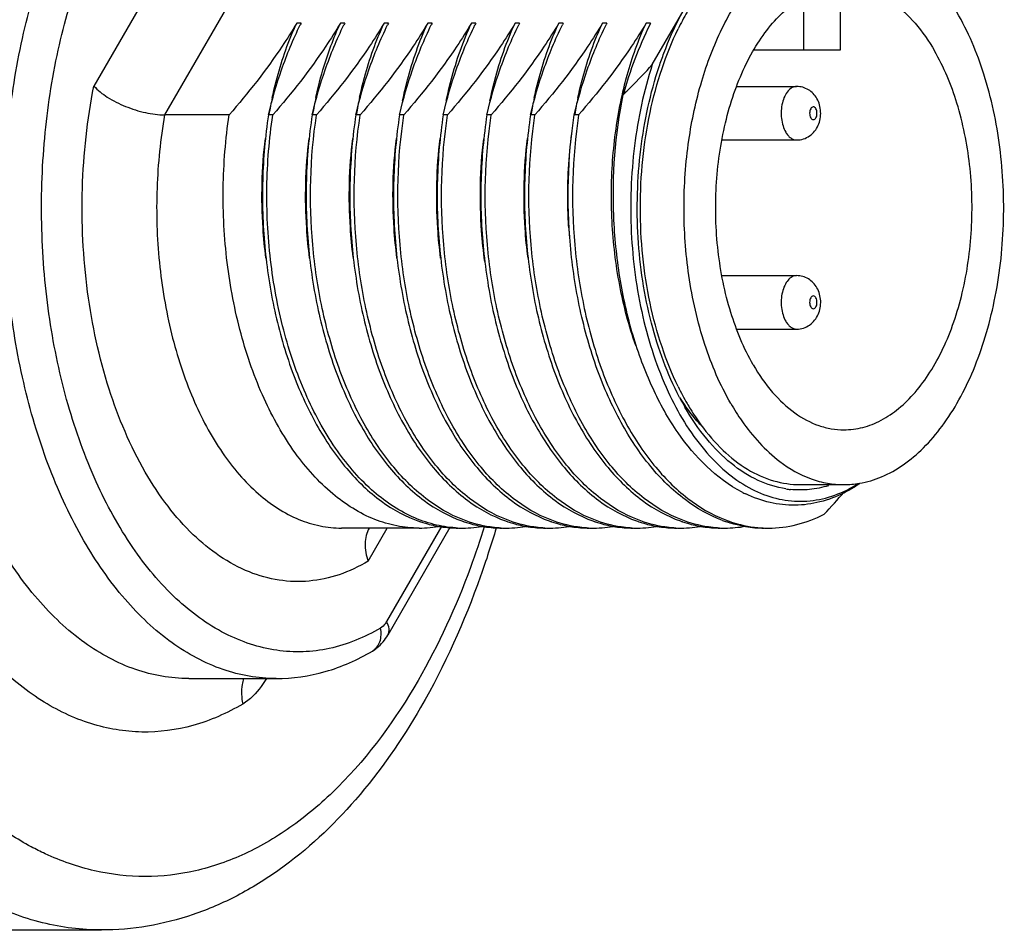
# Model space of a CAD drawing. Units: inches. Extents: x 0.4 to 16.6, y 0.6 to 10.4.
# Drawn here: x 14.4 to 14.7, y 9 to 9.3 of the extents above; entities that cross this region are included whole.
import ezdxf

# ---------------------------------------------------------------- set-up
doc = ezdxf.new("R2010")
doc.units = ezdxf.units.IN
doc.header["$LTSCALE"] = 0.935
doc.header["$MEASUREMENT"] = 0
doc.layers.get('0').update_dxf_attribs({"linetype": 'CONTINUOUS'})
doc.layers.add('AXIS', color=7, linetype='CONTINUOUS')
doc.layers.add('AXIS_COSMETIC_THREADS', color=7, linetype='CONTINUOUS')

msp = doc.modelspace()

# ---------------------------------------------------------------- linework, layer by layer
at = {"color": 7, "linetype": 'CONTINUOUS'}
for p, q in [((14.4469416709, 9.3811240209), (14.397716615, 9.2958642321)), ((14.469119944, 9.3638602375), (14.4237567109, 9.2852892818)), ((14.6032045796, 9.3037961654), (14.6271996858, 9.3453566603)), ((14.4739760377, 9.3190313061), (14.4723611511, 9.3190312903)), ((14.490048781, 9.3190314635), (14.4884338944, 9.3190314477)), ((14.5061215244, 9.319031621), (14.5045066378, 9.3190316052)), ((14.5221942678, 9.3190317784), (14.5205793811, 9.3190317626)), ((14.5382670111, 9.3190319359), (14.5366521245, 9.3190319201)), ((14.5543397545, 9.3190320933), (14.5527248679, 9.3190320775)), ((14.5704124978, 9.3190322508), (14.5687976112, 9.319032235)), ((14.5864852412, 9.3190324082), (14.5848703546, 9.3190323924)), ((14.6025579845, 9.3190325657), (14.6009430979, 9.3190325499)), ((14.6343542462, 9.2957217326), (14.6563325594, 9.2957219479)), ((14.4475219037, 9.2852895146), (14.4237567109, 9.2852892818)), ((14.4619797604, 9.2852896563), (14.4620704697, 9.2856721742)), ((14.463594647, 9.2852896721), (14.4619797604, 9.2852896563)), ((14.4635705383, 9.2851310616), (14.463594647, 9.2852896721)), ((14.4780525038, 9.2852898137), (14.4781442668, 9.2856767542)), ((14.4796673904, 9.2852898295), (14.4780525038, 9.2852898137)), ((14.4796432816, 9.285131219), (14.4796673904, 9.2852898295)), ((14.4941252471, 9.2852899712), (14.4942169692, 9.2856767398)), ((14.4957401337, 9.285289987), (14.4941252471, 9.2852899712)), ((14.495716025, 9.2851313765), (14.4957401337, 9.285289987)), ((14.5101979905, 9.2852901286), (14.5102910952, 9.2856826999)), ((14.5118128771, 9.2852901444), (14.5101979905, 9.2852901286)), ((14.5117887683, 9.2851315339), (14.5118128771, 9.2852901444)), ((14.5262707338, 9.2852902861), (14.5263637306, 9.2856824043)), ((14.5278856204, 9.2852903019), (14.5262707338, 9.2852902861)), ((14.5278615117, 9.2851316913), (14.5278856204, 9.2852903019)), ((14.5423434772, 9.2852904435), (14.542436652, 9.2856833085)), ((14.5439583638, 9.2852904593), (14.5423434772, 9.2852904435)), ((14.543934255, 9.2851318488), (14.5439583638, 9.2852904593)), ((14.5584162206, 9.285290601), (14.5585068649, 9.2856728464)), ((14.5600311072, 9.2852906168), (14.5584162206, 9.285290601)), ((14.5600069984, 9.2851320062), (14.5600311072, 9.2852906168)), ((14.5744889639, 9.2852907584), (14.5745796327, 9.2856731062)), ((14.5761038505, 9.2852907742), (14.5744889639, 9.2852907584)), ((14.5761038505, 9.2852907742), (14.5760797415, 9.2851321621)), ((14.6288099233, 9.2760366389), (14.6563327523, 9.2760369085)), ((14.6288104428, 9.2261245542), (14.6563327267, 9.2261248238)), ((14.6343553936, 9.2064395691), (14.6563329196, 9.2064397844)), ((14.6576355397, 9.1492112457), (14.673708283, 9.1492114031)), ((14.5980757839, 9.1356179991), (14.5982405365, 9.1355621219)), ((14.4986543154, 9.1210350066), (14.5056925451, 9.1332255053)), ((14.5257534143, 9.1340082046), (14.5054186996, 9.0987876558)), ((14.5287335693, 9.1334042446), (14.5059061873, 9.0938662952)), ((14.4326178317, 9.0778507737), (14.4647633184, 9.0778510886))]:
    msp.add_line(p, q, dxfattribs=at)
for centre, radius, start, end in [((14.7053968904, 9.2716545526), 0.1031103898, 150.0608628726, 153.9758739423), ((14.6127828591, 9.2506549951), 0.1547341384, 153.7751193054, 154.0311388187), ((14.6287439593, 9.2507101667), 0.1546096766, 153.7751255384, 154.0295395223), ((14.6448610127, 9.2506884901), 0.154659074, 153.7751232468, 154.0300188009), ((14.660705069, 9.2508013288), 0.1544041331, 153.775133203, 154.0274445072), ((14.6767494526, 9.2508154593), 0.1543725179, 153.7751342091, 154.0271815059), ((14.6928247471, 9.2508143598), 0.1543753619, 153.7751341261, 154.0272213928), ((14.7091855431, 9.2506725842), 0.1546964838, 153.7751214008, 154.030679963), ((14.7252695683, 9.2506671821), 0.1547090611, 153.7751207201, 154.0308198665), ((14.741379956, 9.2506487887), 0.1547510282, 153.7751183048, 154.0314058006), ((14.7417624893, 9.2506658278), 0.1550875853, 154.0989477648, 164.277594725), ((14.6172317651, 9.2582345992), 0.1574634591, 167.7531139214, 170.0397213206), ((14.6326963612, 9.2583539609), 0.1568438602, 167.7200713339, 170.0441850284), ((14.6499087836, 9.2581298703), 0.1580051489, 167.7110326292, 170.0355425021), ((14.7136754808, 9.2582341686), 0.1574708432, 167.7577983572, 170.0396850837), ((14.7297445754, 9.2582350177), 0.1574671298, 167.7554424503, 170.0397032973), ((14.7514918146, 9.2554476121), 0.1794030869, 183.7409226653, 184.8769249953), ((14.7035645653, 9.2295336819), 0.1010354766, 205.9838753895, 209.9784771339), ((14.7037385607, 9.2286904878), 0.102156786, 207.6169609908, 209.4858499353), ((14.679756316, 9.2238367913), 0.0789541811, 212.5892949215, 215.2262300875), ((14.7003141212, 9.226771509), 0.0982313525, 209.4946638473, 209.9992923963), ((14.6768007782, 9.2217762291), 0.0753513164, 215.2426079529, 215.7613569239), ((14.6737043025, 9.1833779014), 0.0341663895, 270.0066751656, 279.664715707), ((14.6542555545, 9.1886358235), 0.046212036, 296.3131686592, 302.1562548731), ((14.6581507392, 9.1888041693), 0.0476759902, 242.668798483, 244.4383208794), ((14.6576778503, 9.1823880111), 0.0351471306, 261.3866152616, 264.0255819329), ((14.3823278535, 9.3994991664), 0.3859725551, 317.4115004388, 319.0524391661), ((14.5328709685, 9.1800432451), 0.0469410739, 250.9696850651, 251.38253862), ((14.5490341132, 9.1803049122), 0.0472177681, 250.3695231647, 250.9694538466), ((14.548943712, 9.1800434028), 0.0469410742, 250.9696850668, 251.3825386192), ((14.5651221739, 9.1803496503), 0.0472649044, 250.3777094226, 250.7589792332), ((14.5650340093, 9.1800965839), 0.0469969201, 250.7587885591, 251.3916695834), ((14.5811796, 9.1803052272), 0.0472177683, 250.3695231658, 250.9694538452), ((14.5810891987, 9.1800437178), 0.0469410743, 250.9696850672, 251.3825386184), ((14.5972523434, 9.1803053848), 0.0472177684, 250.3695231663, 250.9694538445), ((14.5971619422, 9.1800438754), 0.0469410745, 250.9696850678, 251.3825386177), ((14.6133103126, 9.1802625443), 0.0471723042, 250.3643405447, 251.1582783707), ((14.6293978301, 9.1803056995), 0.0472177682, 250.3695231652, 250.9694538457), ((14.6293074289, 9.1800441903), 0.0469410745, 250.9696850676, 251.3825386175), ((14.645507153, 9.1804273788), 0.0473443375, 249.6812881023, 251.6047764539), ((14.5173777691, 9.176092967), 0.0428673749, 270.0412819132, 280.7815545047), ((14.5318839306, 9.1758909477), 0.0426652063, 261.2197501659, 269.9766084035), ((14.5334812261, 9.175547012), 0.0423212513, 266.3868282424, 270.0002335538), ((14.5334505125, 9.1760931244), 0.0428673749, 270.0412819132, 280.7815545047), ((14.5479566739, 9.1758911051), 0.0426652063, 261.2197501659, 269.9766084035), ((14.5495539695, 9.1755471695), 0.0423212513, 266.3868282424, 270.0002335538), ((14.549523052, 9.1760958057), 0.0428698988, 270.0415519075, 280.8068007185), ((14.5640292696, 9.1758875876), 0.0426615343, 261.2446217465, 269.976804702), ((14.5656267129, 9.1755473269), 0.0423212513, 266.3868282424, 270.0002335538), ((14.5655959992, 9.1760934393), 0.0428673749, 270.0412819132, 280.7815545048), ((14.5801021606, 9.17589142), 0.0426652063, 261.2197501658, 269.9766084035), ((14.5816994562, 9.1755474844), 0.0423212513, 266.3868282426, 270.0002335537), ((14.5816687426, 9.1760935968), 0.0428673749, 270.0412819132, 280.7815545048), ((14.596174904, 9.1758915774), 0.0426652063, 261.2197501659, 269.9766084034), ((14.5977721996, 9.1755476418), 0.0423212513, 266.3868282424, 270.0002335538), ((14.5977413998, 9.1760948206), 0.0428684413, 270.0413959246, 280.7922291174), ((14.6122477563, 9.1758923459), 0.0426658219, 261.2304664161, 269.9764623788), ((14.6138449429, 9.1755477993), 0.0423212513, 266.3868282424, 270.0002335538), ((14.6138142293, 9.1760939117), 0.0428673749, 270.0412819133, 280.7815545047), ((14.6283203907, 9.1758918923), 0.0426652063, 261.2197501659, 269.9766084035), ((14.6299176863, 9.1755479567), 0.0423212513, 266.3868282426, 270.0002335536), ((14.6298902855, 9.1760521674), 0.0428254709, 270.0368900509, 280.353911491), ((14.6443940904, 9.1759196999), 0.0426928356, 260.7945302868, 269.9753393937), ((14.6459904299, 9.1755481314), 0.0423212686, 266.3864253917, 270.0002331814)]:
    msp.add_arc(centre, radius, start, end, dxfattribs=at)
for points, knots in [([(14.4326178317, 9.0778507477), (14.4260205661, 9.0778508588), (14.4122668905, 9.0802855037), (14.3931124232, 9.0907122779), (14.3757839791, 9.1071904892), (14.360775336, 9.1289854), (14.3485245502, 9.1552910598), (14.3394438182, 9.1851537299), (14.3338566452, 9.2174756064), (14.3319689162, 9.2510543974), (14.3338509173, 9.2846340888), (14.3394322598, 9.3169587096), (14.3485080591, 9.3468258715), (14.3607521181, 9.3731377999), (14.3757627539, 9.3949394003), (14.3930692423, 9.4114273479), (14.409374414, 9.4202795286), (14.4226736054, 9.4237325937), (14.4293076567, 9.4243054171), (14.4325869497, 9.4243071862)], [0, 0, 0, 0, 0.0453642417, 0.0939374222, 0.1479406002, 0.2083068065, 0.2748786947, 0.3467094892, 0.4223191501, 0.4998978218, 0.5774778307, 0.6530915268, 0.7249289511, 0.7915093027, 0.8518845244, 0.9058960154, 0.9544754499, 0.9774508608, 1, 1, 1, 1]), ([(14.4647494935, 9.0778510645), (14.4581524116, 9.0778527575), (14.4443995184, 9.0802905647), (14.425247101, 9.0907207353), (14.4079207739, 9.1072012557), (14.3929142276, 9.1289975271), (14.3806654535, 9.1553036577), (14.3715865613, 9.1851659847), (14.3660009642, 9.2174868214), (14.3641144693, 9.2510640353), (14.3659973099, 9.2846418004), (14.3715790735, 9.3169643491), (14.3806548816, 9.3468294962), (14.3928985712, 9.373139655), (14.4079085102, 9.3949398928), (14.4252140361, 9.4114270133), (14.4415182034, 9.4202790658), (14.4548166248, 9.4237324519), (14.4614503192, 9.4243055607), (14.4647294455, 9.4243074994)], [0, 0, 0, 0, 0.0453647137, 0.093939987, 0.1479458273, 0.2083144472, 0.2748880327, 0.3467196199, 0.4223291736, 0.4999069723, 0.5774855583, 0.6530975399, 0.7249332244, 0.7915120506, 0.8518861322, 0.9058969183, 0.9544759438, 0.9774511449, 1, 1, 1, 1]), ([(14.5032339717, 9.096431258), (14.4974026188, 9.0929884128), (14.4879205395, 9.0890822569), (14.4747097159, 9.0874360118), (14.4648963936, 9.0879752124), (14.455183372, 9.0902714015), (14.4422052444, 9.0957555149), (14.4267065191, 9.1071938464), (14.4107963524, 9.126439066), (14.3975331576, 9.150713736), (14.3873991976, 9.1790535372), (14.380772279, 9.2103284267), (14.3779191304, 9.2432700591), (14.3789553019, 9.2765316838), (14.3838385523, 9.3087511374), (14.3923728143, 9.3386157377), (14.4042206761, 9.3649236536), (14.4189622447, 9.3866341113), (14.4360907167, 9.4028693779), (14.4493662789, 9.4097733465), (14.4559862552, 9.4118499581)], [0, 0, 0, 0, 0.0476390414, 0.0704926503, 0.0932525208, 0.1163956566, 0.1403567137, 0.1919615732, 0.2499853441, 0.314770177, 0.3855899173, 0.4609907125, 0.5390604281, 0.6176473763, 0.6945552221, 0.7677341165, 0.8354861147, 0.8967068503, 0.9511917842, 1, 1, 1, 1]), ([(14.452479848, 9.0684822269), (14.4467617828, 9.0651062671), (14.4347497785, 9.0597905805), (14.4153456824, 9.0572155236), (14.3959823001, 9.0605111071), (14.3774406457, 9.0694458683), (14.360246713, 9.0835531682), (14.3447887237, 9.1023375256), (14.3314197537, 9.1252576134), (14.3204720133, 9.1516827745), (14.3122317639, 9.1808907016), (14.3051112662, 9.2227612401), (14.3042651177, 9.2660649072), (14.3096629315, 9.3085197726), (14.3167090364, 9.3386487032), (14.326560701, 9.3663154573), (14.3351678178, 9.3832860125), (14.3399226405, 9.3910924361)], [0, 0, 0, 0, 0.0467020879, 0.0911419435, 0.1357371069, 0.1828612509, 0.2342862999, 0.2909608447, 0.3530779438, 0.4202386448, 0.4916101575, 0.5660558474, 0.7185482112, 0.7938859781, 0.8666845438, 0.9357135885, 1, 1, 1, 1]), ([(14.6166754945, 9.2759760632), (14.6177415941, 9.283302691), (14.6207418087, 9.2973330654), (14.6269505926, 9.3137807637), (14.6332407608, 9.3253101387), (14.6398549578, 9.3349599724), (14.6458358719, 9.3411660643), (14.6502032338, 9.3444638545)], [0, 0, 0, 0, 0.2849064773, 0.5500643816, 0.6732500546, 0.7894081266, 1, 1, 1, 1]), ([(14.6403563322, 9.1933162818), (14.6368651692, 9.1993631535), (14.6312160556, 9.2130546256), (14.6267503669, 9.23537024), (14.6260980331, 9.2589692252), (14.6288285574, 9.278433718), (14.63301301, 9.2929593583), (14.636972378, 9.3027867237), (14.6417207243, 9.3115171638), (14.6471654527, 9.318968414), (14.6532039793, 9.3249816922), (14.6597296674, 9.3294183389), (14.666613415, 9.3321525595), (14.6713808698, 9.3327743764), (14.6737064849, 9.3327743953)], [0, 0, 0, 0, 0.1286243078, 0.2701543064, 0.417244789, 0.5615271261, 0.6301782241, 0.6953169995, 0.7563126646, 0.812794611, 0.8647363283, 0.9125490837, 0.9571588854, 1, 1, 1, 1]), ([(14.6737064849, 9.3327743953), (14.6752530938, 9.3327744078), (14.6783819021, 9.3325052491), (14.684654695, 9.3308803752), (14.6923456328, 9.3267076624), (14.7005081358, 9.3189372969), (14.7049878283, 9.3124327369), (14.707058238, 9.308846682)], [0, 0, 0, 0, 0.1081628073, 0.218363704, 0.451369384, 0.7104098865, 1, 1, 1, 1]), ([(14.6794402354, 9.149696434), (14.6822417819, 9.150171742), (14.6879079835, 9.1518690754), (14.6958888582, 9.1563658902), (14.7033797173, 9.1627331832), (14.7102476543, 9.1708266341), (14.7163777727, 9.1804839859), (14.7216600649, 9.1915179204), (14.7259975342, 9.2037161653), (14.7304679351, 9.2214539011), (14.733174599, 9.2449002064), (14.731907856, 9.273098462), (14.7262751001, 9.2996373455), (14.7194591352, 9.3159024001), (14.7152955216, 9.3231139905)], [0, 0, 0, 0, 0.0431941439, 0.0889567056, 0.1383190657, 0.191853288, 0.2497154928, 0.3117222254, 0.3774259404, 0.446179715, 0.5894448165, 0.7343798961, 0.8734199356, 1, 1, 1, 1]), ([(14.4723611511, 9.3190312903), (14.4706476987, 9.316141288), (14.4631674379, 9.3043256627), (14.4544661224, 9.2933216045), (14.4475219037, 9.2852895146)], [0, 0, 0, 0, 0.2403693326, 1, 1, 1, 1]), ([(14.4633517592, 9.2916364664), (14.4638850381, 9.2940914673), (14.4661575712, 9.3034419387), (14.4693681455, 9.3125807952), (14.4723611511, 9.3190312903)], [0, 0, 0, 0, 0.2610594532, 1, 1, 1, 1]), ([(14.4884338944, 9.3190314477), (14.4867204236, 9.3161414144), (14.4792401574, 9.3043257922), (14.4705388422, 9.2933217346), (14.463594647, 9.2852896721)], [0, 0, 0, 0, 0.2403719189, 1, 1, 1, 1]), ([(14.5045066378, 9.3190316052), (14.5027931833, 9.3161415994), (14.4953129055, 9.3043259851), (14.4866116063, 9.2933219161), (14.4796673904, 9.2852898295)], [0, 0, 0, 0, 0.2403696331, 1, 1, 1, 1]), ([(14.4838986323, 9.3077289727), (14.4842370381, 9.3087108693), (14.4856061967, 9.3125335879), (14.4871619959, 9.3162902649), (14.4884338944, 9.3190314477)], [0, 0, 0, 0, 0.2557775775, 1, 1, 1, 1]), ([(14.4955240736, 9.2917600412), (14.4960569692, 9.2942036115), (14.4983264489, 9.3035116719), (14.5015265513, 9.3126089532), (14.5045066378, 9.3190316052)], [0, 0, 0, 0, 0.2610280972, 1, 1, 1, 1]), ([(14.5205793811, 9.3190317626), (14.5188658941, 9.3161417018), (14.5113856523, 9.3043260633), (14.5026843083, 9.2933220257), (14.4957401337, 9.285289987)], [0, 0, 0, 0, 0.2403741951, 1, 1, 1, 1]), ([(14.5113212018, 9.2904698889), (14.5118573126, 9.2930331656), (14.514156064, 9.3027851514), (14.5174642089, 9.3123179753), (14.5205793811, 9.3190317626)], [0, 0, 0, 0, 0.2613503015, 1, 1, 1, 1]), ([(14.5366521245, 9.3190319201), (14.5349386266, 9.316141841), (14.527458378, 9.3043262068), (14.5187570378, 9.293322167), (14.5118128771, 9.2852901444)], [0, 0, 0, 0, 0.2403757144, 1, 1, 1, 1]), ([(14.5274111932, 9.2905524022), (14.5279471513, 9.2931080354), (14.5302442114, 9.3028316902), (14.5335455643, 9.3123366933), (14.5366521245, 9.3190319201)], [0, 0, 0, 0, 0.2613301332, 1, 1, 1, 1]), ([(14.5527248679, 9.3190320775), (14.5510113707, 9.3161419997), (14.5435311232, 9.3043263648), (14.5348297821, 9.2933223256), (14.5278856204, 9.2852903019)], [0, 0, 0, 0, 0.2403756075, 1, 1, 1, 1]), ([(14.5434558042, 9.2904181187), (14.5439920079, 9.2929862296), (14.5462918165, 9.3027561329), (14.5496042498, 9.3123065533), (14.5527248679, 9.3190320775)], [0, 0, 0, 0, 0.261363029, 1, 1, 1, 1]), ([(14.5687976112, 9.319032235), (14.5670841466, 9.316142212), (14.5596038829, 9.3043265883), (14.5509025668, 9.2933225309), (14.5439583638, 9.2852904593)], [0, 0, 0, 0, 0.2403710574, 1, 1, 1, 1]), ([(14.5597855283, 9.2916250204), (14.5603188449, 9.2940811704), (14.5625916819, 9.3034359051), (14.5658033071, 9.3125789413), (14.5687976112, 9.319032235)], [0, 0, 0, 0, 0.2610625985, 1, 1, 1, 1]), ([(14.5848703546, 9.3190323924), (14.5831568901, 9.3161423698), (14.5756766489, 9.3043267313), (14.5669753107, 9.2933226889), (14.5600311072, 9.2852906168)], [0, 0, 0, 0, 0.2403710213, 1, 1, 1, 1]), ([(14.575859625, 9.2916314095), (14.5763929226, 9.2940869816), (14.5786656068, 9.3034395722), (14.5818767035, 9.3125805062), (14.5848703546, 9.3190323924)], [0, 0, 0, 0, 0.2610610167, 1, 1, 1, 1]), ([(14.6009430979, 9.3190325499), (14.5992296449, 9.3161425464), (14.591749384, 9.304326921), (14.5830480684, 9.293322863), (14.5761038505, 9.2852907742)], [0, 0, 0, 0, 0.2403694324, 1, 1, 1, 1]), ([(14.5922080691, 9.2928760656), (14.5927367615, 9.2952162812), (14.5949761261, 9.3041406371), (14.5980800322, 9.3128620999), (14.6009430979, 9.3190325499)], [0, 0, 0, 0, 0.2607388379, 1, 1, 1, 1]), ([(14.6057482989, 9.3030763447), (14.606300363, 9.3047261485), (14.6085593225, 9.3110758688), (14.6112667365, 9.3172754001), (14.6136081249, 9.3216937475)], [0, 0, 0, 0, 0.2581145562, 1, 1, 1, 1]), ([(14.4620704697, 9.2856721742), (14.4633745824, 9.2911453488), (14.4665907608, 9.3023089129), (14.4710581201, 9.3130439419), (14.4736718929, 9.3184103834)], [0, 0, 0, 0, 0.4852213914, 1, 1, 1, 1]), ([(14.4781442668, 9.2856767542), (14.4794485151, 9.2911499054), (14.4826650531, 9.3023134879), (14.4871328092, 9.313048473), (14.4897467781, 9.3184149353)], [0, 0, 0, 0, 0.4852174004, 1, 1, 1, 1]), ([(14.4942169692, 9.2856767398), (14.4955211677, 9.2911497053), (14.4987375585, 9.3023128616), (14.5032050434, 9.3130474718), (14.5058188557, 9.3184137271)], [0, 0, 0, 0, 0.4852195232, 1, 1, 1, 1]), ([(14.5102910952, 9.2856826999), (14.5115955215, 9.2911558525), (14.5148125062, 9.3023195882), (14.5192808854, 9.3130545993), (14.5218951478, 9.3184211639)], [0, 0, 0, 0, 0.4852100646, 1, 1, 1, 1]), ([(14.5263637306, 9.2856824043), (14.5276681844, 9.2911557311), (14.5308852766, 9.302319894), (14.5353538619, 9.3130552976), (14.537968264, 9.3184220859)], [0, 0, 0, 0, 0.4852068969, 1, 1, 1, 1]), ([(14.542436652, 9.2856833085), (14.5437410979, 9.2911565028), (14.5469581474, 9.3023203693), (14.5514266285, 9.3130554933), (14.5540409546, 9.3184221353)], [0, 0, 0, 0, 0.4852079897, 1, 1, 1, 1]), ([(14.5585068649, 9.2856728464), (14.559811027, 9.2911462646), (14.563027364, 9.3023103731), (14.5674950181, 9.3130458944), (14.570108972, 9.3184125981)], [0, 0, 0, 0, 0.4852192345, 1, 1, 1, 1]), ([(14.5745796327, 9.2856731062), (14.575883779, 9.2911464447), (14.5791000664, 9.302310379), (14.583567627, 9.3130457427), (14.5861815245, 9.3184123639)], [0, 0, 0, 0, 0.4852197695, 1, 1, 1, 1]), ([(14.6127420193, 9.1852682024), (14.6104350514, 9.1899889375), (14.6063766143, 9.2000792587), (14.6020569271, 9.2162019738), (14.5994114043, 9.2333758491), (14.5985208521, 9.2510819452), (14.5994112986, 9.2687880243), (14.6020567013, 9.2859619066), (14.6063763, 9.3020840413), (14.6104342847, 9.3121739325), (14.6127409273, 9.3168941919)], [0, 0, 0, 0, 0.1162574298, 0.2398306051, 0.3685818072, 0.5000065104, 0.6314309472, 0.7601817225, 0.8837551887, 1, 1, 1, 1]), ([(14.6737080854, 9.1693885685), (14.6760337005, 9.1693885874), (14.6808011553, 9.1700104043), (14.6876849029, 9.1727446249), (14.6942105909, 9.1771812716), (14.7002491175, 9.1831945498), (14.7056938459, 9.1906457999), (14.7104421922, 9.19937624), (14.7144015602, 9.2092036055), (14.7185860129, 9.2237292458), (14.7213165371, 9.2431937385), (14.7206642034, 9.2667927237), (14.7161985147, 9.2891083382), (14.7105494011, 9.3027998102), (14.707058238, 9.308846682)], [0, 0, 0, 0, 0.0428411146, 0.0874509163, 0.1352636717, 0.187205389, 0.2436873354, 0.3046830005, 0.3698217759, 0.4384728739, 0.582755211, 0.7298456936, 0.8713756922, 1, 1, 1, 1]), ([(14.4794410664, 9.2917127841), (14.4797423614, 9.2930964438), (14.4809965262, 9.2984962153), (14.4825538007, 9.3038268952), (14.4838986323, 9.3077289727)], [0, 0, 0, 0, 0.2554537594, 1, 1, 1, 1]), ([(14.5924773732, 9.2926909781), (14.5934152629, 9.2935954651), (14.5970918555, 9.2971978788), (14.6006462819, 9.3009265885), (14.6032045796, 9.3037961654)], [0, 0, 0, 0, 0.2531336476, 1, 1, 1, 1]), ([(14.6032045796, 9.3037961654), (14.6000728937, 9.2940953547), (14.5957334998, 9.2735800994), (14.5945979342, 9.2421778023), (14.5986552103, 9.2115131735), (14.6049558648, 9.1921844881), (14.6090419446, 9.183385866)], [0, 0, 0, 0, 0.2487253577, 0.5081385022, 0.7632953574, 1, 1, 1, 1]), ([(14.6132208658, 9.1813348563), (14.608712167, 9.1899495473), (14.6017098636, 9.209270973), (14.5970477524, 9.2402818511), (14.5979669289, 9.2722898869), (14.6024520427, 9.2932257202), (14.6057482989, 9.3030763447)], [0, 0, 0, 0, 0.2338156024, 0.4891421903, 0.7502107652, 1, 1, 1, 1]), ([(14.4986543154, 9.1210350066), (14.4952771831, 9.1190206846), (14.4882709103, 9.115711267), (14.4770540134, 9.113277369), (14.465720601, 9.1136285138), (14.4504325283, 9.1178970899), (14.4363703265, 9.1278070898), (14.4245170327, 9.1413277701), (14.4130467871, 9.1587766336), (14.4019722993, 9.185134593), (14.3943443435, 9.2205361144), (14.3924893131, 9.2581808472), (14.3952583583, 9.283500179), (14.397716615, 9.2958642321)], [0, 0, 0, 0, 0.0480897907, 0.0939261888, 0.1391006149, 0.1853568004, 0.286375294, 0.3433833149, 0.4049923031, 0.5409213777, 0.690161641, 0.8458326926, 1, 1, 1, 1]), ([(14.397716615, 9.2958642321), (14.3991614271, 9.2943004234), (14.4028695825, 9.2914369746), (14.409338979, 9.2881809647), (14.4164650356, 9.2859497538), (14.4214049651, 9.2852892588), (14.4237567109, 9.2852892818)], [0, 0, 0, 0, 0.2225537078, 0.4835765396, 0.7541708759, 1, 1, 1, 1]), ([(14.6563312211, 9.2957219098), (14.6557635335, 9.2957215731), (14.6545352995, 9.2953784671), (14.6530129152, 9.2940391871), (14.6518089018, 9.2920626508), (14.6509847985, 9.2895952352), (14.650596558, 9.2868293869), (14.6506753939, 9.2839858708), (14.6512132672, 9.2812976729), (14.6518938628, 9.2796482764), (14.6523144688, 9.2789197655)], [0, 0, 0, 0, 0.0869370163, 0.1864157797, 0.303813094, 0.4376310174, 0.5821318697, 0.7294451675, 0.8711748677, 1, 1, 1, 1]), ([(14.6637841747, 9.2912858283), (14.6634072718, 9.2919386433), (14.6624958052, 9.2931621498), (14.660711077, 9.2945958267), (14.6586083641, 9.2955121767), (14.6570876528, 9.2957222098), (14.6563309904, 9.2957218465)], [0, 0, 0, 0, 0.2495433268, 0.4992786711, 0.7495109868, 1, 1, 1, 1]), ([(14.5971182863, 9.200365728), (14.5946007387, 9.2075660823), (14.590648046, 9.2226836314), (14.5878820542, 9.2461081642), (14.5882028332, 9.2697800735), (14.5905077708, 9.2853498276), (14.5922080691, 9.2928760656)], [0, 0, 0, 0, 0.2441901111, 0.4980762135, 0.7529888035, 1, 1, 1, 1]), ([(14.6362610998, 9.1464503769), (14.6267522005, 9.1513639828), (14.6142516258, 9.1641758881), (14.6026728112, 9.1850728712), (14.5955430799, 9.2044102511), (14.5908121845, 9.2256655177), (14.5878880355, 9.2553447436), (14.5895321355, 9.2780424605), (14.5924773732, 9.2926909781)], [0, 0, 0, 0, 0.1993490467, 0.3171655433, 0.4453736886, 0.5813507245, 0.7217137835, 1, 1, 1, 1]), ([(14.6563343213, 9.2760370099), (14.6571797063, 9.2760374156), (14.6588809815, 9.2763006357), (14.6611843783, 9.2774411778), (14.6630548348, 9.2791990156), (14.664372346, 9.2813984167), (14.6651042788, 9.283862808), (14.6653232362, 9.2872572131), (14.6646263391, 9.2898271569), (14.6637841747, 9.2912858283)], [0, 0, 0, 0, 0.125009715, 0.2499008294, 0.3746093231, 0.4993288624, 0.6247203876, 0.7509330995, 1, 1, 1, 1]), ([(14.6634126996, 9.2875358879), (14.6633008466, 9.287729623), (14.6630458243, 9.2880624093), (14.6624563754, 9.2882938448), (14.6618668549, 9.2880617276), (14.6614416244, 9.287511045), (14.6611660062, 9.2867539253), (14.661043195, 9.2856181257), (14.6612161896, 9.2847147362), (14.6615000425, 9.2842230885)], [0, 0, 0, 0, 0.1145834461, 0.2080432718, 0.3015062538, 0.4160863203, 0.555157808, 0.7092180248, 1, 1, 1, 1]), ([(14.6615000425, 9.2842230885), (14.6616118956, 9.2840293533), (14.6618669178, 9.2836965671), (14.6624563668, 9.2834651316), (14.6630458872, 9.2836972488), (14.6634711178, 9.2842479314), (14.6637467359, 9.2850050511), (14.6638695471, 9.2861408506), (14.6636965525, 9.2870442402), (14.6634126996, 9.2875358879)], [0, 0, 0, 0, 0.1145834461, 0.2080432718, 0.3015062538, 0.4160863203, 0.555157808, 0.7092180248, 1, 1, 1, 1]), ([(14.4237567109, 9.2852892818), (14.4221967272, 9.2763812895), (14.4203465687, 9.2582348466), (14.421198539, 9.2311108021), (14.4255828494, 9.2050218002), (14.4332761643, 9.1813232937), (14.4439178636, 9.1612150458), (14.4570286741, 9.1456973444), (14.470038594, 9.1371210901), (14.4808323749, 9.1337779748), (14.4862204472, 9.1332252927), (14.488871891, 9.1332253447)], [0, 0, 0, 0, 0.1484752208, 0.2983583615, 0.444301839, 0.5813685607, 0.705741656, 0.8155235565, 0.9117869332, 0.9564691388, 1, 1, 1, 1]), ([(14.5174086553, 9.1332256033), (14.5146581944, 9.1332255393), (14.5090763312, 9.1337768291), (14.4979015926, 9.1371067603), (14.4843986963, 9.1456395636), (14.4706692779, 9.1611528669), (14.4594221743, 9.18126913), (14.4511308428, 9.2049758763), (14.4461532346, 9.2310700596), (14.4447107763, 9.2581950805), (14.4461618292, 9.2763674847), (14.4475219037, 9.2852895146)], [0, 0, 0, 0, 0.0446556073, 0.0903879214, 0.1883275351, 0.299043936, 0.4236107849, 0.5602079436, 0.7051107989, 0.8534713588, 1, 1, 1, 1]), ([(14.4619797604, 9.2852896563), (14.4607699099, 9.2773530889), (14.459352742, 9.2611927716), (14.4601159164, 9.2369437414), (14.4637201731, 9.2132766174), (14.470042659, 9.191179885), (14.4788504755, 9.1715619369), (14.4898428764, 9.1552180465), (14.5026466179, 9.1428246942), (14.5125821221, 9.1373863469), (14.5175649687, 9.1356676799)], [0, 0, 0, 0, 0.1414490371, 0.2849768243, 0.4265102841, 0.5621728567, 0.6887067481, 0.8039004514, 0.9071321851, 1, 1, 1, 1]), ([(14.5308141428, 9.133309884), (14.5281131253, 9.1334804316), (14.5226501635, 9.1343583415), (14.5117797627, 9.1382452748), (14.4987559973, 9.1472341461), (14.4855556908, 9.1629422986), (14.4747746655, 9.1829874107), (14.4668582894, 9.2063979878), (14.4621378135, 9.2320315158), (14.4608139506, 9.2586071411), (14.4622466094, 9.2763956941), (14.4635705383, 9.2851310616)], [0, 0, 0, 0, 0.0446173721, 0.0905782581, 0.1894162247, 0.301003994, 0.4260099105, 0.5625002761, 0.7068307804, 0.8543450458, 1, 1, 1, 1]), ([(14.4780525038, 9.2852898137), (14.4768476206, 9.277385832), (14.4754321088, 9.2612921383), (14.4761748612, 9.2371393203), (14.4797367748, 9.2135558178), (14.4859975269, 9.1915189869), (14.4947281663, 9.1719279622), (14.5056322831, 9.1555709629), (14.5183407543, 9.1431191299), (14.5282125039, 9.1376001348), (14.5331711802, 9.1358314934)], [0, 0, 0, 0, 0.1412752906, 0.2846349967, 0.4260434268, 0.561655446, 0.688231817, 0.803557619, 0.9069745782, 1, 1, 1, 1]), ([(14.533465394, 9.1363246605), (14.5285813985, 9.1382304122), (14.5189006146, 9.1439645561), (14.5064700297, 9.1565590686), (14.4958200929, 9.1729268702), (14.4873077664, 9.1924115441), (14.4812148611, 9.2142553545), (14.4766134173, 9.2453504672), (14.4772635041, 9.2694292948), (14.4796432816, 9.285131219)], [0, 0, 0, 0, 0.0935417884, 0.1975329061, 0.3132718524, 0.4400070265, 0.5755225746, 0.7166391736, 1, 1, 1, 1]), ([(14.4941252471, 9.2852899712), (14.492920305, 9.2773856027), (14.4915047679, 9.2612911601), (14.4922477712, 9.2371371515), (14.4958101895, 9.2135525972), (14.5020717182, 9.1915149526), (14.5108033063, 9.1719236392), (14.5217084419, 9.155566841), (14.5344180774, 9.1431156824), (14.544290668, 9.1375975814), (14.5492497661, 9.1358295666)], [0, 0, 0, 0, 0.1412770761, 0.2846377681, 0.4260490063, 0.5616615131, 0.6882372831, 0.8035607222, 0.9069746529, 1, 1, 1, 1]), ([(14.5495381373, 9.136324818), (14.5446541418, 9.1382305696), (14.534973358, 9.1439647135), (14.522542773, 9.156559226), (14.5118928362, 9.1729270276), (14.5033805098, 9.1924117016), (14.4972876045, 9.214255512), (14.4926861607, 9.2453506247), (14.4933362474, 9.2694294522), (14.495716025, 9.2851313765)], [0, 0, 0, 0, 0.0935417884, 0.1975329061, 0.3132718524, 0.4400070265, 0.5755225746, 0.7166391736, 1, 1, 1, 1]), ([(14.5101979905, 9.2852901286), (14.5089931073, 9.2773861468), (14.5075775955, 9.2612924532), (14.5083203479, 9.2371396352), (14.5118822615, 9.2135561327), (14.5181430136, 9.1915193018), (14.526873653, 9.1719282771), (14.5377777698, 9.1555712778), (14.550486241, 9.1431194448), (14.5603579906, 9.1376004497), (14.5653166669, 9.1358318083)], [0, 0, 0, 0, 0.1412752906, 0.2846349967, 0.4260434268, 0.561655446, 0.688231817, 0.803557619, 0.9069745782, 1, 1, 1, 1]), ([(14.5656108807, 9.1363249754), (14.5607268852, 9.1382307271), (14.5510461013, 9.143964871), (14.5386155164, 9.1565593835), (14.5279655796, 9.1729271851), (14.5194532531, 9.192411859), (14.5133603478, 9.2142556694), (14.5087589041, 9.2453507821), (14.5094089908, 9.2694296097), (14.5117887683, 9.2851315339)], [0, 0, 0, 0, 0.0935417884, 0.1975329061, 0.3132718524, 0.4400070265, 0.5755225746, 0.7166391736, 1, 1, 1, 1]), ([(14.5262707338, 9.2852902861), (14.5250658507, 9.2773863043), (14.5236503388, 9.2612926106), (14.5243930913, 9.2371397927), (14.5279550048, 9.2135562902), (14.534215757, 9.1915194593), (14.5429463964, 9.1719284346), (14.5538505132, 9.1555714353), (14.5665589844, 9.1431196023), (14.576430734, 9.1376006072), (14.5813894103, 9.1358319657)], [0, 0, 0, 0, 0.1412752906, 0.2846349967, 0.4260434268, 0.561655446, 0.688231817, 0.803557619, 0.9069745782, 1, 1, 1, 1]), ([(14.581683624, 9.1363251329), (14.5767996285, 9.1382308845), (14.5671188447, 9.1439650284), (14.5546882598, 9.1565595409), (14.5440383229, 9.1729273425), (14.5355259965, 9.1924120165), (14.5294330912, 9.2142558269), (14.5248316474, 9.2453509396), (14.5254817341, 9.2694297671), (14.5278615117, 9.2851316913)], [0, 0, 0, 0, 0.0935417884, 0.1975329061, 0.3132718524, 0.4400070265, 0.5755225746, 0.7166391736, 1, 1, 1, 1]), ([(14.5423434772, 9.2852904435), (14.5411386449, 9.2773867953), (14.5397231306, 9.2612935368), (14.5404657471, 9.2371411545), (14.544027456, 9.2135579763), (14.5502878387, 9.1915215939), (14.5590178778, 9.1719309783), (14.569921284, 9.1555740793), (14.5826289935, 9.1431219029), (14.5925001967, 9.1376024157), (14.5974586345, 9.1358333807)], [0, 0, 0, 0, 0.141272416, 0.2846336526, 0.4260450041, 0.5616555861, 0.6882300398, 0.8035567281, 0.9069741784, 1, 1, 1, 1]), ([(14.5977563674, 9.1363252903), (14.5928723719, 9.138231042), (14.583191588, 9.1439651859), (14.5707610031, 9.1565596983), (14.5601110663, 9.1729275), (14.5515987398, 9.1924121739), (14.5455058345, 9.2142559843), (14.5409043908, 9.245351097), (14.5415544775, 9.2694299246), (14.543934255, 9.2851318488)], [0, 0, 0, 0, 0.0935417884, 0.1975329061, 0.3132718524, 0.4400070265, 0.5755225746, 0.7166391736, 1, 1, 1, 1]), ([(14.5584162206, 9.285290601), (14.5572113374, 9.2773866192), (14.5557958255, 9.2612929255), (14.556538578, 9.2371401076), (14.5601004915, 9.2135566051), (14.5663612437, 9.1915197742), (14.5750918831, 9.1719287495), (14.5859959999, 9.1555717502), (14.5987044711, 9.1431199172), (14.6085762207, 9.1376009221), (14.613534897, 9.1358322806)], [0, 0, 0, 0, 0.1412752906, 0.2846349967, 0.4260434268, 0.561655446, 0.688231817, 0.803557619, 0.9069745782, 1, 1, 1, 1]), ([(14.6138291108, 9.1363254478), (14.6089451153, 9.1382311994), (14.5992643314, 9.1439653433), (14.5868337465, 9.1565598558), (14.5761838097, 9.1729276574), (14.5676714832, 9.1924123313), (14.5615785779, 9.2142561418), (14.5569771341, 9.2453512545), (14.5576272209, 9.269430082), (14.5600069984, 9.2851320062)], [0, 0, 0, 0, 0.0935417884, 0.1975329061, 0.3132718524, 0.4400070265, 0.5755225746, 0.7166391736, 1, 1, 1, 1]), ([(14.6290672137, 9.1360290152), (14.6241367573, 9.1378543533), (14.6143394171, 9.1434658807), (14.6017411771, 9.1559837733), (14.5909393712, 9.1723554263), (14.5822984675, 9.191913107), (14.5761075387, 9.2138853238), (14.5714255434, 9.2452034924), (14.5720772736, 9.2694701737), (14.5744889639, 9.2852907584)], [0, 0, 0, 0, 0.093259634, 0.1969446271, 0.3124817492, 0.4391706521, 0.5747910351, 0.7161259824, 1, 1, 1, 1]), ([(14.5760797415, 9.2851321621), (14.5736999637, 9.2694302354), (14.5730498775, 9.2453514039), (14.5776513238, 9.2142562865), (14.5837442318, 9.1924124734), (14.5922565618, 9.172927798), (14.6029065027, 9.1565599967), (14.6153370922, 9.1439654865), (14.6250178793, 9.138231346), (14.6299018761, 9.1363255966)], [0, 0, 0, 0, 0.2833608349, 0.4244774383, 0.5599929891, 0.6867281627, 0.8024671051, 0.9064582167, 1, 1, 1, 1]), ([(14.461040796, 9.2326064443), (14.4605701084, 9.2362584736), (14.4591524249, 9.2508760053), (14.4595148075, 9.2656705341), (14.4608301277, 9.276592403)], [0, 0, 0, 0, 0.2507819122, 1, 1, 1, 1]), ([(14.4771135394, 9.2326066018), (14.4766428518, 9.236258631), (14.4752251683, 9.2508761627), (14.4755875509, 9.2656706916), (14.4769028711, 9.2765925604)], [0, 0, 0, 0, 0.2507819122, 1, 1, 1, 1]), ([(14.493140306, 9.2329664238), (14.4926813712, 9.2365863175), (14.4913020028, 9.2510714695), (14.4916699849, 9.2657272928), (14.4929702666, 9.2765482621)], [0, 0, 0, 0, 0.2508213915, 1, 1, 1, 1]), ([(14.5092590261, 9.2326069167), (14.5087883385, 9.2362589459), (14.507370655, 9.2508764776), (14.5077330376, 9.2656710065), (14.5090483578, 9.2765928753)], [0, 0, 0, 0, 0.2507819122, 1, 1, 1, 1]), ([(14.5253317695, 9.2326070741), (14.5248610818, 9.2362591034), (14.5234433983, 9.250876635), (14.5238057809, 9.2656711639), (14.5251211011, 9.2765930327)], [0, 0, 0, 0, 0.2507819122, 1, 1, 1, 1]), ([(14.5415796612, 9.231287897), (14.5410680164, 9.2350324457), (14.5395124194, 9.2500371977), (14.5398354995, 9.2652411098), (14.541178272, 9.2764634631)], [0, 0, 0, 0, 0.2505905429, 1, 1, 1, 1]), ([(14.5574772562, 9.232607389), (14.5570065685, 9.2362594183), (14.555588885, 9.2508769499), (14.5559512677, 9.2656714788), (14.5572665879, 9.2765933476)], [0, 0, 0, 0, 0.2507819122, 1, 1, 1, 1]), ([(14.5724709868, 9.2437424508), (14.5722806578, 9.246653057), (14.5718073816, 9.2582168099), (14.5724404174, 9.2698291077), (14.5735681216, 9.2784106299)], [0, 0, 0, 0, 0.2520559421, 1, 1, 1, 1]), ([(14.6166757757, 9.2261871651), (14.6154777537, 9.2344198673), (14.6143072579, 9.2510816028), (14.615477551, 9.2677433558), (14.6166754945, 9.2759760632)], [0, 0, 0, 0, 0.5000001878, 1, 1, 1, 1]), ([(14.6523144688, 9.2789197655), (14.6525638579, 9.2784878109), (14.6531034478, 9.2777041974), (14.6540877402, 9.2767678212), (14.6551764148, 9.2761755012), (14.6559578546, 9.2760368765), (14.6563327523, 9.276036946)], [0, 0, 0, 0, 0.2897453019, 0.5490753665, 0.7822181457, 1, 1, 1, 1]), ([(14.6321190487, 9.1790489733), (14.6281578387, 9.1859099903), (14.6215940456, 9.201313883), (14.6179263174, 9.2175935526), (14.6166757757, 9.2261871651)], [0, 0, 0, 0, 0.4770661155, 1, 1, 1, 1]), ([(14.6563313884, 9.2261247857), (14.6557637008, 9.226124449), (14.6545354668, 9.225781343), (14.6530130825, 9.224442063), (14.6518090691, 9.2224655266), (14.6509849658, 9.219998111), (14.6505967253, 9.2172322628), (14.6506755612, 9.2143887467), (14.6512134345, 9.2117005488), (14.6518940301, 9.2100511522), (14.652314636, 9.2093226414)], [0, 0, 0, 0, 0.0869370163, 0.1864157797, 0.303813094, 0.4376310174, 0.5821318697, 0.7294451675, 0.8711748677, 1, 1, 1, 1]), ([(14.663784342, 9.2216887041), (14.6634074391, 9.2223415191), (14.6624959725, 9.2235650256), (14.6607112443, 9.2249987026), (14.6586085314, 9.2259150526), (14.6570878201, 9.2261250856), (14.6563311577, 9.2261247224)], [0, 0, 0, 0, 0.2495433268, 0.4992786711, 0.7495109868, 1, 1, 1, 1]), ([(14.6563344886, 9.2064398857), (14.6571798736, 9.2064402915), (14.6588811488, 9.2067035116), (14.6611845456, 9.2078440537), (14.6630550021, 9.2096018915), (14.6643725133, 9.2118012926), (14.6651044461, 9.2142656838), (14.6653234035, 9.217660089), (14.6646265064, 9.2202300328), (14.663784342, 9.2216887041)], [0, 0, 0, 0, 0.125009715, 0.2499008294, 0.3746093231, 0.4993288624, 0.6247203876, 0.7509330995, 1, 1, 1, 1]), ([(14.6634128669, 9.2179387638), (14.6633010139, 9.2181324989), (14.6630459916, 9.2184652851), (14.6624565426, 9.2186967206), (14.6618670222, 9.2184646035), (14.6614417917, 9.2179139208), (14.6611661735, 9.2171568012), (14.6610433623, 9.2160210016), (14.6612163569, 9.2151176121), (14.6615002098, 9.2146259643)], [0, 0, 0, 0, 0.1145834461, 0.2080432718, 0.3015062538, 0.4160863203, 0.555157808, 0.7092180248, 1, 1, 1, 1]), ([(14.6615002098, 9.2146259643), (14.6616120629, 9.2144322292), (14.6618670851, 9.214099443), (14.6624565341, 9.2138680075), (14.6630460545, 9.2141001246), (14.6634712851, 9.2146508073), (14.6637469032, 9.2154079269), (14.6638697144, 9.2165437265), (14.6636967198, 9.2174471161), (14.6634128669, 9.2179387638)], [0, 0, 0, 0, 0.1145834461, 0.2080432718, 0.3015062538, 0.4160863203, 0.555157808, 0.7092180248, 1, 1, 1, 1]), ([(14.652314636, 9.2093226414), (14.6525640252, 9.2088906868), (14.6531036151, 9.2081070732), (14.6540879075, 9.207170697), (14.6551765821, 9.2065783771), (14.6559580219, 9.2064397524), (14.6563329196, 9.2064398219)], [0, 0, 0, 0, 0.2897453019, 0.5490753665, 0.7822181457, 1, 1, 1, 1]), ([(14.6403563322, 9.1933162818), (14.642426742, 9.1897302269), (14.6469064344, 9.1832256669), (14.6550689375, 9.1754553013), (14.6627598753, 9.1712825886), (14.6690326681, 9.1696577147), (14.6721614764, 9.169388556), (14.6737080854, 9.1693885685)], [0, 0, 0, 0, 0.2895901135, 0.548630616, 0.781636296, 0.8918371927, 1, 1, 1, 1]), ([(14.6090419446, 9.183385866), (14.6125848189, 9.1757569372), (14.6189011388, 9.1651556892), (14.6298319269, 9.1539657735), (14.6383602337, 9.1479475021), (14.6473752737, 9.1441404021), (14.6566791629, 9.142684683), (14.6660066077, 9.1436468074), (14.6719039444, 9.1458108943), (14.6747402975, 9.1472120674)], [0, 0, 0, 0, 0.2997787291, 0.4327953087, 0.5552345887, 0.6693083692, 0.7785161251, 0.8872523372, 1, 1, 1, 1]), ([(14.6210512766, 9.1711411275), (14.6205788896, 9.1716471851), (14.6186750264, 9.1737580574), (14.6169128545, 9.1759954875), (14.6156563377, 9.177740127)], [0, 0, 0, 0, 0.2435615118, 1, 1, 1, 1]), ([(14.6160463053, 9.1790488158), (14.6164411341, 9.1783649523), (14.6180190981, 9.1757083299), (14.6197311058, 9.1731306483), (14.621084662, 9.1712708374)], [0, 0, 0, 0, 0.2555627592, 1, 1, 1, 1]), ([(14.6321190487, 9.1790489733), (14.6333849964, 9.1768562875), (14.6383754594, 9.1689474989), (14.6447560461, 9.1618131352), (14.6502050862, 9.1576986767)], [0, 0, 0, 0, 0.2705063162, 1, 1, 1, 1]), ([(14.6524139939, 9.1476372902), (14.6488672167, 9.1481744099), (14.641636555, 9.1504447331), (14.6317006938, 9.1568742706), (14.6226512759, 9.1661078047), (14.6175966939, 9.1735795904), (14.6152426679, 9.1776568833)], [0, 0, 0, 0, 0.218309773, 0.4538182699, 0.7134787731, 1, 1, 1, 1]), ([(14.621084662, 9.1712708374), (14.6235383185, 9.1678994689), (14.6287343648, 9.1618086528), (14.637786735, 9.1546736993), (14.6475077985, 9.1502309941), (14.6543297394, 9.1492113216), (14.6576355397, 9.1492113547)], [0, 0, 0, 0, 0.282818869, 0.5397282152, 0.7757780018, 1, 1, 1, 1]), ([(14.6502050862, 9.1576986767), (14.6536985126, 9.155060862), (14.6594055123, 9.151805101), (14.6675989629, 9.1495800334), (14.6716890015, 9.1492114919), (14.673708283, 9.1492115121)], [0, 0, 0, 0, 0.5175733583, 0.7612478492, 1, 1, 1, 1]), ([(14.668052087, 9.1488232495), (14.6657781885, 9.148128125), (14.6611154986, 9.1471727444), (14.6563535643, 9.1471876228), (14.654019582, 9.1474317833)], [0, 0, 0, 0, 0.5032867156, 1, 1, 1, 1]), ([(14.6794999517, 9.1495568037), (14.6790426325, 9.1492455761), (14.6772262973, 9.1480495936), (14.6753348043, 9.1469669594), (14.6738880543, 9.1462347567)], [0, 0, 0, 0, 0.2543736153, 1, 1, 1, 1]), ([(14.6738880543, 9.1462347567), (14.6710350378, 9.1447908399), (14.6651191416, 9.1425153177), (14.6557616832, 9.1412586168), (14.6463939762, 9.1422914284), (14.6404486806, 9.1444225237), (14.6375793846, 9.1457946423)], [0, 0, 0, 0, 0.2551160616, 0.5009154051, 0.7462477952, 1, 1, 1, 1]), ([(14.6459906022, 9.1332268628), (14.6494700505, 9.1332269437), (14.6565852156, 9.1341189581), (14.6632716009, 9.1366719571), (14.6664935607, 9.1383006515)], [0, 0, 0, 0, 0.4907774768, 1, 1, 1, 1]), ([(14.5178851182, 9.1355585431), (14.5185009928, 9.1353510712), (14.5209540491, 9.1345810323), (14.5234727633, 9.1340185664), (14.5253712925, 9.1337257324)], [0, 0, 0, 0, 0.2527874516, 1, 1, 1, 1]), ([(14.5468868862, 9.1333100415), (14.5457555258, 9.1333814778), (14.5411814532, 9.133854066), (14.5366906839, 9.1350661414), (14.533465394, 9.1363246605)], [0, 0, 0, 0, 0.2466657888, 1, 1, 1, 1]), ([(14.5339578616, 9.1355587005), (14.5345737362, 9.1353512286), (14.5370267925, 9.1345811897), (14.5395455067, 9.1340187239), (14.5414440358, 9.1337258899)], [0, 0, 0, 0, 0.2527874516, 1, 1, 1, 1]), ([(14.5629596295, 9.1333101989), (14.5618282692, 9.1333816353), (14.5572541966, 9.1338542234), (14.5527634272, 9.1350662989), (14.5495381373, 9.136324818)], [0, 0, 0, 0, 0.2466657888, 1, 1, 1, 1]), ([(14.5500374282, 9.1355565676), (14.5506542766, 9.1353488795), (14.5531112082, 9.1345781466), (14.5556339602, 9.134015634), (14.5575354946, 9.1337231785)], [0, 0, 0, 0, 0.2527893309, 1, 1, 1, 1]), ([(14.5790323729, 9.1333103564), (14.5779010125, 9.1333817927), (14.5733269399, 9.1338543809), (14.5688361706, 9.1350664563), (14.5656108807, 9.1363249754)], [0, 0, 0, 0, 0.2466657888, 1, 1, 1, 1]), ([(14.5661033483, 9.1355590154), (14.5667192229, 9.1353515435), (14.5691722792, 9.1345815046), (14.5716909934, 9.1340190388), (14.5735895226, 9.1337262048)], [0, 0, 0, 0, 0.2527874516, 1, 1, 1, 1]), ([(14.5951051162, 9.1333105138), (14.5939737559, 9.1333819502), (14.5893996833, 9.1338545383), (14.5849089139, 9.1350666138), (14.581683624, 9.1363251329)], [0, 0, 0, 0, 0.2466657888, 1, 1, 1, 1]), ([(14.5821760917, 9.1355591729), (14.5827919662, 9.135351701), (14.5852450225, 9.1345816621), (14.5877637368, 9.1340191962), (14.5896622659, 9.1337263622)], [0, 0, 0, 0, 0.2527874516, 1, 1, 1, 1]), ([(14.6111778596, 9.1333106713), (14.6100464992, 9.1333821076), (14.6054724266, 9.1338546958), (14.6009816573, 9.1350667712), (14.5977563674, 9.1363252903)], [0, 0, 0, 0, 0.2466657888, 1, 1, 1, 1]), ([(14.5982405365, 9.1355621219), (14.5988577234, 9.1353540739), (14.6013159855, 9.1345820008), (14.603840228, 9.1340184126), (14.6057429108, 9.1337253049)], [0, 0, 0, 0, 0.2527946332, 1, 1, 1, 1]), ([(14.6272506029, 9.1333108287), (14.6261192426, 9.1333822651), (14.62154517, 9.1338548532), (14.6170544006, 9.1350669287), (14.6138291108, 9.1363254478)], [0, 0, 0, 0, 0.2466657888, 1, 1, 1, 1]), ([(14.6143215784, 9.1355594878), (14.6149374529, 9.1353520159), (14.6173905092, 9.134581977), (14.6199092235, 9.1340195111), (14.6218077526, 9.1337266771)], [0, 0, 0, 0, 0.2527874516, 1, 1, 1, 1]), ([(14.6299018761, 9.1363255966), (14.6309936386, 9.1358995878), (14.6353330398, 9.1343841353), (14.6399063715, 9.1335267648), (14.6433230485, 9.133311005)], [0, 0, 0, 0, 0.2550223336, 1, 1, 1, 1]), ([(14.637564286, 9.1337767054), (14.6369761596, 9.133871903), (14.634611275, 9.1343047801), (14.6322824277, 9.134931755), (14.6305667035, 9.135502227)], [0, 0, 0, 0, 0.2478435825, 1, 1, 1, 1]), ([(14.4990281115, 9.1332138531), (14.4980581305, 9.1315336557), (14.4970501101, 9.1272937945), (14.4979016092, 9.1231212972), (14.4986543154, 9.1210350066)], [0, 0, 0, 0, 0.4665900932, 1, 1, 1, 1]), ([(14.541501375, 9.1340132939), (14.5398908347, 9.1288557999), (14.5332479924, 9.1092714267), (14.5246383279, 9.0903166977), (14.5169989053, 9.0770849087)], [0, 0, 0, 0, 0.2612483642, 1, 1, 1, 1]), ([(14.5457587639, 9.1332092473), (14.5439936126, 9.1272467011), (14.5366216623, 9.1045250133), (14.526809616, 9.0825460386), (14.5179738807, 9.0672421875)], [0, 0, 0, 0, 0.2602933348, 1, 1, 1, 1]), ([(14.5054186996, 9.0987876558), (14.5052702353, 9.0985305096), (14.504689318, 9.0976258363), (14.503905905, 9.0968279691), (14.5032339717, 9.096431258)], [0, 0, 0, 0, 0.2756393749, 1, 1, 1, 1]), ([(14.5059057913, 9.0938665238), (14.5062890746, 9.0945303862), (14.5065648654, 9.0963468603), (14.5058887189, 9.0979735585), (14.5054186996, 9.0987876558)], [0, 0, 0, 0, 0.4491752518, 1, 1, 1, 1]), ([(14.500201618, 9.0879555747), (14.500827356, 9.0883250995), (14.5019746807, 9.0893371037), (14.5034996569, 9.0921747035), (14.5035588015, 9.0947807654), (14.5032339717, 9.096431258)], [0, 0, 0, 0, 0.2291285079, 0.4696189633, 1, 1, 1, 1]), ([(14.5002015954, 9.0879556129), (14.500796346, 9.0883067552), (14.5030683445, 9.0898795116), (14.5048734429, 9.0920775402), (14.5059061873, 9.0938662952)], [0, 0, 0, 0, 0.2505931737, 1, 1, 1, 1]), ([(14.4647479854, 9.0778511052), (14.4708483779, 9.077849351), (14.4833083279, 9.0796540573), (14.4947764934, 9.0847526193), (14.5002015954, 9.0879556129)], [0, 0, 0, 0, 0.4919487382, 1, 1, 1, 1]), ([(14.5169989053, 9.0770849087), (14.5088430729, 9.0629586768), (14.494785624, 9.0435209592), (14.4716894876, 9.0235429149), (14.4539475859, 9.01295868), (14.435453851, 9.0064812241), (14.4165482994, 9.0042964633), (14.3976499, 9.0064772312), (14.3856102822, 9.0106930733), (14.3797818182, 9.0133975833)], [0, 0, 0, 0, 0.2927786318, 0.4239079394, 0.5460354552, 0.6613666542, 0.7730189243, 0.8846703157, 1, 1, 1, 1]), ([(14.4528169423, 9.0778552613), (14.4525973809, 9.077136365), (14.451891575, 9.0740647865), (14.4520177916, 9.0708299821), (14.452479848, 9.0684822269)], [0, 0, 0, 0, 0.2390475209, 1, 1, 1, 1]), ([(14.4612187595, 9.0779078182), (14.4606249048, 9.0768792378), (14.4583012412, 9.0732605408), (14.4551675858, 9.0700690739), (14.452479848, 9.0684822269)], [0, 0, 0, 0, 0.2756381819, 1, 1, 1, 1]), ([(14.5179738807, 9.0672421875), (14.5110431419, 9.0552378675), (14.4958229856, 9.033218381), (14.4717987138, 9.0106376581), (14.4507749846, 8.9976454805), (14.4345013627, 8.9906154905), (14.4176501672, 8.9863014008), (14.4061733823, 8.9853308296), (14.4004732513, 8.9853307738)], [0, 0, 0, 0, 0.2774791033, 0.5324228669, 0.6532351434, 0.7707148565, 0.8858942478, 1, 1, 1, 1]), ([(14.3797818182, 9.0133975833), (14.3780564053, 9.0141982053), (14.3710573234, 9.0176944594), (14.364459482, 9.021976337), (14.3597370497, 9.0255447736)], [0, 0, 0, 0, 0.2432011969, 1, 1, 1, 1]), ([(14.4004732513, 8.9853309642), (14.3932007479, 8.985331221), (14.3783239517, 8.9871913274), (14.3643399486, 8.9925184579), (14.3575971841, 8.9959177299)], [0, 0, 0, 0, 0.4906011598, 1, 1, 1, 1])]:
    msp.add_open_spline(points, degree=3, knots=knots, dxfattribs=at)
at = {"layer": 'AXIS', "color": 7, "linetype": 'CONTINUOUS'}
for p, q in [((14.5174086555, 9.1332256201), (14.488871891, 9.1332253405)), ((2.3137702474, 8.9852123738), (14.4004732513, 8.9853307738))]:
    msp.add_line(p, q, dxfattribs=at)
at = {"layer": 'AXIS_COSMETIC_THREADS', "color": 7, "linetype": 'CONTINUOUS'}
for p, q in [((14.6724898919, 9.3091521849), (14.6724898372, 9.3319159142)), ((14.6588516092, 9.3285749822), (14.6588516558, 9.3091523537)), ((14.6405620079, 9.3091521746), (14.6588516558, 9.3091523537)), ((14.6588516558, 9.3091523537), (14.6724898919, 9.3091521849))]:
    msp.add_line(p, q, dxfattribs=at)

doc.saveas('drawing.dxf')
